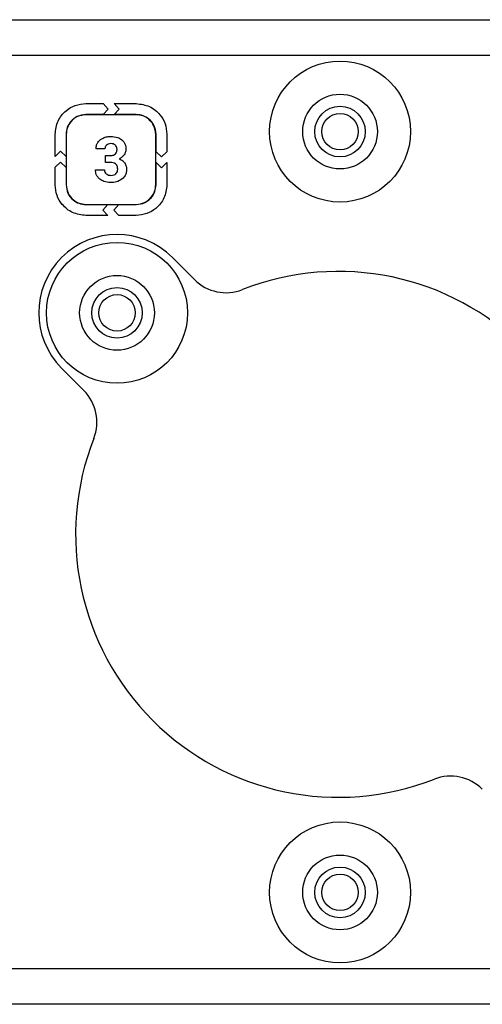
# Model space of a CAD drawing. Units: millimetres. Extents: x 7 to 286, y 8 to 196.
# Drawn here: x 169 to 176, y 121 to 136 of the extents above; entities that cross this region are included whole.
import ezdxf

# ---------------------------------------------------------------- set-up
doc = ezdxf.new("R2010")
doc.units = ezdxf.units.MM

msp = doc.modelspace()

# ---------------------------------------------------------------- linework, layer by layer
at = {"color": 7, "linetype": 'Continuous', "lineweight": 25}
for p, q in [((78.7807, 135.9909), (223.114, 135.9909)), ((222.7807, 135.4576), (79.114, 135.4576)), ((170.1581, 134.7413), (170.4177, 134.7413)), ((170.4177, 134.7413), (170.4933, 134.6598)), ((170.4933, 134.6598), (170.4177, 134.5784)), ((170.5806, 134.7413), (170.9099, 134.7413)), ((170.6562, 134.6598), (170.5806, 134.7413)), ((170.5806, 134.5784), (170.6562, 134.6598)), ((170.4177, 134.5784), (170.1581, 134.5784)), ((170.9086, 134.5759), (170.1595, 134.5759)), ((170.9099, 134.5784), (170.5806, 134.5784)), ((169.7007, 133.9546), (169.7007, 134.2839)), ((169.8636, 134.2839), (169.8636, 133.9545)), ((169.8661, 134.2825), (169.8661, 133.5334)), ((171.202, 133.5334), (171.202, 134.2825)), ((171.2045, 134.0244), (171.2045, 134.2839)), ((171.3674, 134.2839), (171.3674, 134.0244)), ((170.443, 134.0693), (170.3102, 134.0693)), ((169.7821, 134.0302), (169.7007, 133.9546)), ((169.8636, 133.9545), (169.7821, 134.0302)), ((170.453, 133.8633), (170.453, 133.9668)), ((170.453, 133.9668), (170.5237, 133.9668)), ((171.2859, 133.9487), (171.2045, 134.0244)), ((171.3674, 134.0244), (171.2859, 133.9487)), ((169.7007, 133.7917), (169.7821, 133.8673)), ((169.7007, 133.5321), (169.7007, 133.7917)), ((169.7821, 133.8673), (169.8636, 133.7916)), ((169.8636, 133.7916), (169.8636, 133.5321)), ((170.5232, 133.8633), (170.453, 133.8633)), ((171.2045, 133.5321), (171.2045, 133.8615)), ((171.2045, 133.8615), (171.2859, 133.7858)), ((171.2859, 133.7858), (171.3674, 133.8615)), ((171.3674, 133.8615), (171.3674, 133.5321)), ((170.3018, 133.7567), (170.4346, 133.7567)), ((170.1581, 133.2375), (170.4875, 133.2375)), ((170.1595, 133.24), (170.9086, 133.24)), ((170.4875, 133.2375), (170.4118, 133.1561)), ((170.5747, 133.1561), (170.6504, 133.2375)), ((170.6504, 133.2375), (170.9099, 133.2375)), ((170.4875, 133.0746), (170.1581, 133.0746)), ((170.4118, 133.1561), (170.4875, 133.0746)), ((170.6504, 133.0746), (170.5747, 133.1561)), ((170.9099, 133.0746), (170.6504, 133.0746)), ((171.7776, 132.1195), (171.448, 132.4492)), ((169.798, 130.7993), (170.1277, 130.4696)), ((79.114, 121.8576), (222.7807, 121.8576)), ((222.7473, 121.3242), (79.1473, 121.3242))]:
    msp.add_line(p, q, dxfattribs=at)
for centre, radius in [((173.9473, 134.3242), 1.05), ((173.9473, 134.3242), 0.5567), ((173.9473, 134.3242), 0.3767), ((173.9473, 134.3242), 0.2717), ((170.623, 131.6242), 1.05), ((170.623, 131.6242), 0.5567), ((170.623, 131.6242), 0.3767), ((170.623, 131.6242), 0.2717), ((173.9473, 122.9909), 1.05), ((173.9473, 122.9909), 0.5567), ((173.9473, 122.9909), 0.3767), ((173.9473, 122.9909), 0.2717)]:
    msp.add_circle(centre, radius, dxfattribs=at)
for centre, radius, start, end in [((170.623, 131.6242), 1.1667, 45, 225), ((173.923, 128.3242), 3.9167, 338.57818, 111.42182), ((172.249, 132.5909), 0.6667, 225, 291.42182), ((169.6563, 129.9982), 0.6667, 338.57818, 45), ((173.923, 128.3242), 3.9167, 158.57818, 291.42182), ((175.597, 124.0575), 0.6667, 45, 111.42182)]:
    msp.add_arc(centre, radius, start, end, dxfattribs=at)
for points, knots in [([(169.7007, 134.2839), (169.7096, 134.352), (169.7271, 134.4859), (169.8494, 134.6345), (169.9985, 134.7249), (170.1043, 134.7358), (170.1581, 134.7413)], [0, 0, 0, 0, 0.28338383, 0.55802561, 0.77536291, 1, 1, 1, 1]), ([(170.9099, 134.7413), (170.9779, 134.7324), (171.1119, 134.7148), (171.2605, 134.5925), (171.3509, 134.4435), (171.3618, 134.3377), (171.3674, 134.2839)], [0, 0, 0, 0, 0.2833015, 0.5580816, 0.7754823, 1, 1, 1, 1]), ([(170.1581, 134.5784), (170.1143, 134.5726), (170.0281, 134.5613), (169.9325, 134.4825), (169.8742, 134.3866), (169.8672, 134.3185), (169.8636, 134.2839)], [0, 0, 0, 0, 0.28320648, 0.55808582, 0.77554937, 1, 1, 1, 1]), ([(170.1595, 134.5759), (170.1159, 134.5702), (170.03, 134.5589), (169.9347, 134.4804), (169.8767, 134.3848), (169.8697, 134.317), (169.8661, 134.2825)], [0, 0, 0, 0, 0.2832177, 0.558082, 0.7755376, 1, 1, 1, 1]), ([(171.202, 134.2825), (171.1963, 134.3261), (171.185, 134.412), (171.1065, 134.5073), (171.0109, 134.5654), (170.9431, 134.5723), (170.9086, 134.5759)], [0, 0, 0, 0, 0.2833071, 0.55802665, 0.77541074, 1, 1, 1, 1]), ([(171.2045, 134.2839), (171.1987, 134.3277), (171.1874, 134.414), (171.1087, 134.5096), (171.0127, 134.5678), (170.9445, 134.5748), (170.9099, 134.5784)], [0, 0, 0, 0, 0.2833469, 0.5580445, 0.7754163, 1, 1, 1, 1]), ([(170.3384, 134.1634), (170.3504, 134.1781), (170.3724, 134.2051), (170.4033, 134.221), (170.4174, 134.2283)], [0, 0, 0, 0, 0.5452231, 1, 1, 1, 1]), ([(170.4174, 134.2283), (170.4372, 134.2358), (170.4733, 134.2496), (170.5118, 134.2511), (170.5292, 134.2518)], [0, 0, 0, 0, 0.5484426, 1, 1, 1, 1]), ([(170.5292, 134.2518), (170.5653, 134.2501), (170.6256, 134.2472), (170.6755, 134.2142), (170.6955, 134.201)], [0, 0, 0, 0, 0.5982523, 1, 1, 1, 1]), ([(170.6955, 134.201), (170.7058, 134.191), (170.7262, 134.1712), (170.7508, 134.1236), (170.7538, 134.0853), (170.7557, 134.0611)], [0, 0, 0, 0, 0.2724944, 0.5415954, 1, 1, 1, 1]), ([(170.3102, 134.0693), (170.3116, 134.0882), (170.3141, 134.1218), (170.331, 134.1507), (170.3384, 134.1634)], [0, 0, 0, 0, 0.564269, 1, 1, 1, 1]), ([(170.4687, 134.1237), (170.4643, 134.1197), (170.4558, 134.1119), (170.4452, 134.0935), (170.4438, 134.0786), (170.443, 134.0693)], [0, 0, 0, 0, 0.2856509, 0.5568726, 1, 1, 1, 1]), ([(170.5325, 134.1446), (170.5191, 134.1436), (170.4959, 134.1421), (170.4768, 134.1292), (170.4687, 134.1237)], [0, 0, 0, 0, 0.5771276, 1, 1, 1, 1]), ([(170.5988, 134.122), (170.5883, 134.1292), (170.5683, 134.143), (170.544, 134.1441), (170.5325, 134.1446)], [0, 0, 0, 0, 0.52367211, 1, 1, 1, 1]), ([(170.5986, 133.992), (170.6064, 134.0027), (170.621, 134.0228), (170.6223, 134.0476), (170.6229, 134.0591)], [0, 0, 0, 0, 0.53375009, 1, 1, 1, 1]), ([(170.6229, 134.0591), (170.622, 134.073), (170.6204, 134.0967), (170.6051, 134.1146), (170.5988, 134.122)], [0, 0, 0, 0, 0.586179, 1, 1, 1, 1]), ([(170.7557, 134.0611), (170.7542, 134.0443), (170.7514, 134.0138), (170.735, 133.9881), (170.7277, 133.9766)], [0, 0, 0, 0, 0.5532642, 1, 1, 1, 1]), ([(170.5237, 133.9668), (170.5406, 133.9675), (170.5683, 133.9687), (170.5901, 133.9854), (170.5986, 133.992)], [0, 0, 0, 0, 0.6075203, 1, 1, 1, 1]), ([(170.7277, 133.9766), (170.7162, 133.9631), (170.6954, 133.9386), (170.6669, 133.9239), (170.6541, 133.9174)], [0, 0, 0, 0, 0.5523551, 1, 1, 1, 1]), ([(170.6541, 133.9174), (170.6734, 133.9092), (170.7064, 133.8953), (170.7291, 133.8679), (170.7385, 133.8565)], [0, 0, 0, 0, 0.5849803, 1, 1, 1, 1]), ([(170.6336, 133.7629), (170.633, 133.7744), (170.6319, 133.7956), (170.62, 133.8244), (170.5981, 133.8472), (170.5642, 133.8613), (170.5378, 133.8626), (170.5232, 133.8633)], [0, 0, 0, 0, 0.2006998, 0.3728989, 0.5356441, 0.7448477, 1, 1, 1, 1]), ([(170.6066, 133.6965), (170.6153, 133.707), (170.6312, 133.7265), (170.6329, 133.7515), (170.6336, 133.7629)], [0, 0, 0, 0, 0.5410097, 1, 1, 1, 1]), ([(170.7663, 133.7609), (170.7653, 133.7451), (170.7636, 133.7145), (170.745, 133.6624), (170.7179, 133.6348), (170.7013, 133.6179)], [0, 0, 0, 0, 0.2928714, 0.5666381, 1, 1, 1, 1]), ([(170.7385, 133.8565), (170.7474, 133.8403), (170.7638, 133.8104), (170.7655, 133.7764), (170.7663, 133.7609)], [0, 0, 0, 0, 0.5429556, 1, 1, 1, 1]), ([(170.3655, 133.617), (170.3547, 133.6272), (170.3335, 133.6473), (170.3074, 133.6946), (170.304, 133.7328), (170.3018, 133.7567)], [0, 0, 0, 0, 0.2810247, 0.5521038, 1, 1, 1, 1]), ([(170.5292, 133.5641), (170.4945, 133.5663), (170.435, 133.5701), (170.3859, 133.6032), (170.3655, 133.617)], [0, 0, 0, 0, 0.583407, 1, 1, 1, 1]), ([(170.4346, 133.7567), (170.435, 133.75), (170.4358, 133.7369), (170.444, 133.7146), (170.4557, 133.7026), (170.4629, 133.6952)], [0, 0, 0, 0, 0.28839485, 0.56099738, 1, 1, 1, 1]), ([(170.4629, 133.6952), (170.4744, 133.6876), (170.4956, 133.6735), (170.5209, 133.672), (170.5325, 133.6714)], [0, 0, 0, 0, 0.5427502, 1, 1, 1, 1]), ([(170.7013, 133.6179), (170.6735, 133.6006), (170.6206, 133.5679), (170.5586, 133.5653), (170.5292, 133.5641)], [0, 0, 0, 0, 0.5262537, 1, 1, 1, 1]), ([(170.5325, 133.6714), (170.5486, 133.6723), (170.576, 133.6738), (170.5977, 133.6899), (170.6066, 133.6965)], [0, 0, 0, 0, 0.59218629, 1, 1, 1, 1]), ([(170.1581, 133.0746), (170.0901, 133.0835), (169.9561, 133.1011), (169.8076, 133.2235), (169.7171, 133.3725), (169.7062, 133.4783), (169.7007, 133.5321)], [0, 0, 0, 0, 0.2832666, 0.5580374, 0.7754534, 1, 1, 1, 1]), ([(169.8636, 133.5321), (169.8693, 133.4883), (169.8806, 133.402), (169.9593, 133.3063), (170.0553, 133.2481), (170.1234, 133.2411), (170.1581, 133.2375)], [0, 0, 0, 0, 0.2833338, 0.5580363, 0.775401, 1, 1, 1, 1]), ([(169.8661, 133.5334), (169.8718, 133.4898), (169.8831, 133.4039), (169.9615, 133.3086), (170.0572, 133.2506), (170.125, 133.2436), (170.1595, 133.24)], [0, 0, 0, 0, 0.2833409, 0.55806521, 0.77544089, 1, 1, 1, 1]), ([(170.9086, 133.24), (170.9522, 133.2457), (171.0381, 133.257), (171.1335, 133.3354), (171.1915, 133.431), (171.1984, 133.4989), (171.202, 133.5334)], [0, 0, 0, 0, 0.283411, 0.5580164, 0.7753344, 1, 1, 1, 1]), ([(170.9099, 133.2375), (170.9537, 133.2433), (171.04, 133.2545), (171.1357, 133.3333), (171.1939, 133.4293), (171.2009, 133.4974), (171.2045, 133.5321)], [0, 0, 0, 0, 0.2834164, 0.5580146, 0.7753287, 1, 1, 1, 1]), ([(171.3674, 133.5321), (171.3584, 133.4641), (171.3409, 133.3301), (171.2185, 133.1816), (171.0695, 133.0911), (170.9637, 133.0802), (170.9099, 133.0746)], [0, 0, 0, 0, 0.2832462, 0.5580723, 0.7755076, 1, 1, 1, 1])]:
    msp.add_open_spline(points, degree=3, knots=knots, dxfattribs=at)

doc.saveas('drawing.dxf')
